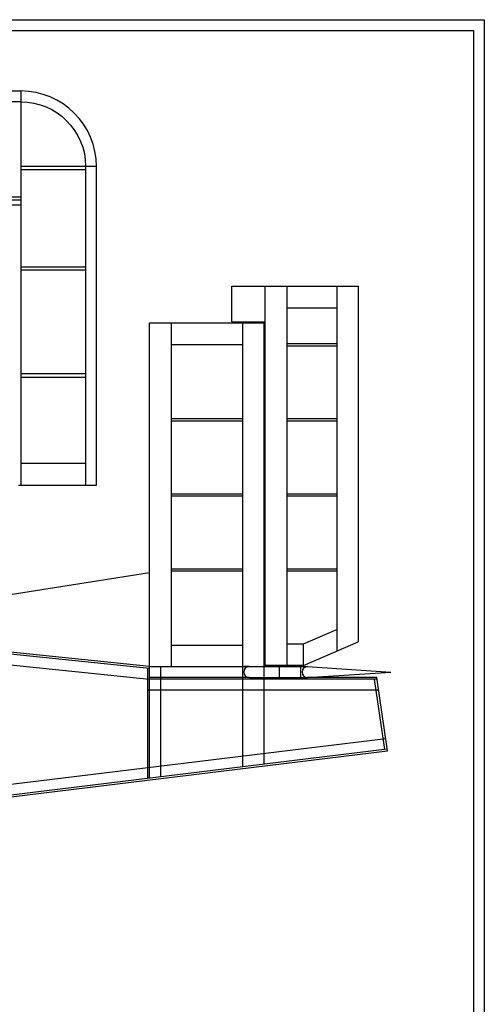
# Model space of a CAD drawing. Units: millimetres. Extents: x 8 to 261, y 9 to 187.
# Drawn here: x 218 to 261, y 96 to 187 of the extents above; entities that cross this region are included whole.
import ezdxf

# ---------------------------------------------------------------- set-up
doc = ezdxf.new("R2010")
doc.units = ezdxf.units.MM

# ---------------------------------------------------------------- blocks, each defined once
blk = doc.blocks.new('Rudder')
at = {"color": 3}
for p, q in [((215, 152.8), (226.7, 152.8)), ((215, 149.5), (215, 152.8)), ((218.1, 117.7), (218.1, 152.8)), ((220.1, 152.8), (220.1, 117.7)), ((224.7, 152.8), (224.7, 119.031)), ((226.7, 152.8), (226.7, 119.899)), ((220.1, 150.8), (224.7, 150.8)), ((215, 149.5), (218.1, 149.5)), ((220.1, 147.5), (224.7, 147.5)), ((220.1, 147.3), (224.7, 147.3)), ((220.1, 140.55), (224.7, 140.55)), ((220.1, 140.35), (224.7, 140.35)), ((220.1, 133.6), (224.7, 133.6)), ((220.1, 133.4), (224.7, 133.4)), ((220.1, 126.65), (224.7, 126.65)), ((220.1, 126.45), (224.7, 126.45)), ((221.631, 119.7), (224.7, 121.031)), ((220.1, 119.7), (221.631, 119.7)), ((221.631, 117.7), (226.7, 119.899)), ((221.631, 117.7), (221.631, 119.7)), ((221.631, 117.7), (218.1, 117.7))]:
    blk.add_line(p, q, dxfattribs=at)

msp = doc.modelspace()

# ---------------------------------------------------------------- linework, layer by layer
for p, q in [((133.378, 180.425), (218.378, 180.425)), ((218.378, 180.425), (218.378, 143.943)), ((218.378, 179.425), (133.378, 179.425)), ((224.378, 173.425), (218.378, 173.425)), ((224.378, 173.125), (218.378, 173.125)), ((224.378, 173.425), (224.378, 143.943)), ((225.378, 173.425), (224.378, 173.425)), ((225.378, 143.943), (225.378, 173.425)), ((133.378, 170.643), (218.378, 170.643)), ((133.378, 170.343), (218.378, 170.343)), ((218.378, 169.843), (133.378, 169.843)), ((224.378, 164.134), (218.378, 164.134)), ((224.378, 163.834), (218.378, 163.834)), ((230.292, 158.955), (240.892, 158.955)), ((230.292, 135.876), (230.292, 158.955)), ((232.292, 158.955), (232.292, 127.155)), ((238.892, 158.955), (238.892, 117.87)), ((240.892, 118.114), (240.892, 158.955)), ((232.292, 156.955), (238.892, 156.955)), ((224.378, 154.243), (218.378, 154.243)), ((218.378, 153.943), (224.378, 153.943)), ((232.292, 150.105), (238.892, 150.105)), ((232.292, 149.905), (238.892, 149.905)), ((224.378, 145.943), (218.378, 145.943)), ((218.178, 143.943), (225.378, 143.943)), ((232.292, 143.155), (238.892, 143.155)), ((232.292, 142.955), (238.892, 142.955)), ((196.899, 130.599), (230.292, 135.876)), ((230.292, 127.155), (230.292, 135.876)), ((232.292, 136.205), (238.892, 136.205)), ((232.292, 136.005), (238.892, 136.005)), ((230.292, 127.155), (154.777, 134.944)), ((154.777, 133.794), (230.292, 126.005)), ((172.092, 133.008), (230.292, 127.005)), ((232.292, 129.155), (238.892, 129.155)), ((230.092, 127.025), (230.092, 116.794)), ((230.292, 116.818), (230.292, 127.155)), ((230.292, 127.155), (239.492, 127.155)), ((231.292, 127.155), (231.292, 116.941)), ((239.492, 127.155), (238.992, 127.155)), ((242.292, 126.155), (242.292, 127.155)), ((244.292, 126.155), (244.292, 127.155)), ((239.492, 126.155), (230.292, 126.155)), ((230.292, 126.155), (230.292, 126.155)), ((251.314, 126.005), (230.292, 126.005)), ((251.292, 126.155), (244.892, 126.155)), ((252.056, 119.479), (251.084, 126.005)), ((252.292, 119.355), (251.292, 126.155)), ((230.092, 125.005), (251.461, 125.005)), ((252.125, 120.487), (172.092, 110.705)), ((252.27, 119.505), (172.092, 109.705)), ((172.092, 109.555), (252.292, 119.355)), ((252.292, 119.355), (252.292, 119.355))]:
    msp.add_line(p, q)
at = {"color": 3}
for p, q in [((239.492, 127.155), (244.892, 127.155)), ((244.892, 127.155), (252.592, 126.655)), ((244.892, 126.155), (252.592, 126.655)), ((239.492, 126.155), (244.892, 126.155))]:
    msp.add_line(p, q, dxfattribs=at)
for points in [[(8.33, 187.019), (261.245, 187.019), (261.245, 8.59), (8.33, 8.59)], [(9.33, 186.019), (260.245, 186.019), (260.245, 9.59), (9.33, 9.59)]]:
    msp.add_lwpolyline(points, close=True)
msp.add_arc((218.378, 173.425), 7, 0, 90)
at = {"extrusion": (0, 0, -1)}
msp.add_ellipse((218.378, 173.425), major_axis=(0, -6), ratio=0.999999, start_param=3.141593, end_param=4.712389, dxfattribs=at)
at = {"color": 3}
for centre in [(239.492, 126.655), (244.892, 126.655)]:
    msp.add_ellipse(centre, major_axis=(0, -0.5), ratio=1, start_param=3.141593, end_param=6.283185, dxfattribs=at)

# ---------------------------------------------------------------- block references
msp.add_blockref('Rudder', (22.892, 9.555))

doc.saveas('drawing.dxf')
